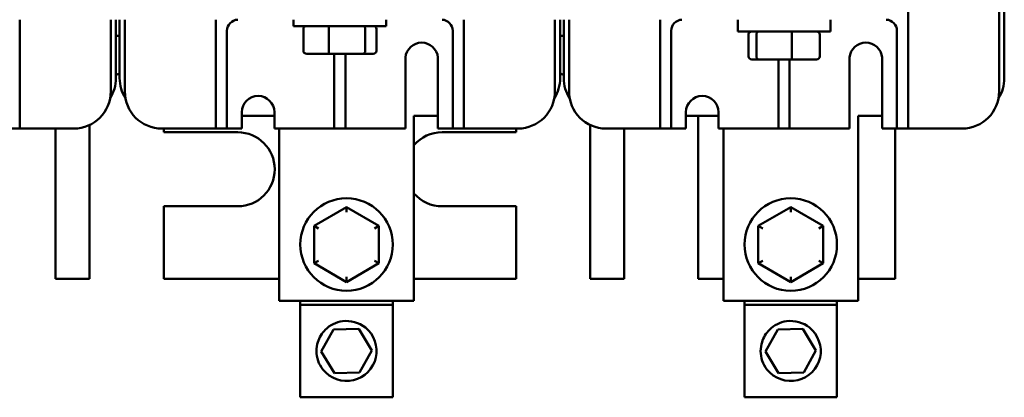
# Model space of a CAD drawing. Units: inches. Extents: x 0.3 to 33.7, y 0.7 to 21.3.
# Drawn here: x 4.1 to 10.7, y 14.4 to 16.9 of the extents above; entities that cross this region are included whole.
import ezdxf

# ---------------------------------------------------------------- set-up
doc = ezdxf.new("R2010")
doc.units = ezdxf.units.IN
doc.header["$LTSCALE"] = 2
doc.header["$MEASUREMENT"] = 0
doc.layers.add('Visible (ANSI)', color=7, linetype='Continuous', lineweight=50)

msp = doc.modelspace()

# ---------------------------------------------------------------- linework, layer by layer
at = {"layer": 'Visible (ANSI)'}
for p, q in [((10.0754, 19.2428), (10.0754, 16.2468)), ((10.6904, 19.0678), (10.6904, 16.4218)), ((10.7254, 16.511), (10.7254, 18.9987)), ((4.0754, 16.9067), (4.0754, 16.2468)), ((4.6904, 16.9067), (4.6904, 16.4218)), ((4.7254, 16.511), (4.7254, 16.9067)), ((4.7504, 16.9067), (4.7504, 16.511)), ((4.7854, 16.4218), (4.7854, 16.9067)), ((5.4004, 16.2468), (5.4004, 16.9067)), ((5.9254, 16.8642), (5.9254, 16.9067)), ((6.5504, 16.8642), (6.5504, 16.9067)), ((7.0754, 16.9067), (7.0754, 16.2468)), ((7.6904, 16.9067), (7.6904, 16.4218)), ((7.7254, 16.511), (7.7254, 16.9067)), ((7.7504, 16.9067), (7.7504, 16.511)), ((7.7854, 16.4218), (7.7854, 16.9067)), ((8.4004, 16.2468), (8.4004, 16.9067)), ((8.9254, 16.8268), (8.9254, 16.9067)), ((9.5504, 16.8268), (9.5504, 16.9067)), ((5.4754, 16.8318), (5.4754, 16.2468)), ((5.9254, 16.8642), (6.5504, 16.8642)), ((5.9911, 16.8442), (5.9911, 16.6962)), ((6.1623, 16.6962), (6.1623, 16.8442)), ((6.4091, 16.6962), (6.4091, 16.8442)), ((6.4847, 16.6962), (6.4847, 16.8442)), ((7.0004, 16.2468), (7.0004, 16.8318)), ((8.4754, 16.8318), (8.4754, 16.2468)), ((8.9254, 16.8268), (9.5504, 16.8268)), ((10.0004, 16.2468), (10.0004, 16.8318)), ((4.7254, 16.7968), (4.7504, 16.7968)), ((7.7254, 16.7968), (7.7504, 16.7968)), ((8.9971, 16.6588), (8.9971, 16.8068)), ((9.0506, 16.6588), (9.0506, 16.8068)), ((9.2914, 16.6588), (9.2914, 16.8068)), ((9.4787, 16.6588), (9.4787, 16.8068)), ((6.0137, 16.6762), (6.1692, 16.6762)), ((6.1692, 16.6762), (6.3935, 16.6762)), ((6.2004, 16.2468), (6.2004, 16.6762)), ((6.2754, 16.6762), (6.2754, 16.2468)), ((6.3935, 16.6762), (6.4621, 16.6762)), ((6.6804, 16.1718), (6.6804, 16.6522)), ((6.9004, 16.6522), (6.9004, 16.1718)), ((9.0191, 16.6388), (9.0677, 16.6388)), ((9.0677, 16.6388), (9.2865, 16.6388)), ((9.2004, 16.2468), (9.2004, 16.6388)), ((9.2754, 16.6388), (9.2754, 16.2468)), ((9.2865, 16.6388), (9.4567, 16.6388)), ((9.6804, 16.1718), (9.6804, 16.6522)), ((9.9004, 16.6522), (9.9004, 16.1718)), ((4.0754, 16.2468), (4.0754, 16.1718)), ((5.4004, 16.1718), (5.4004, 16.2468)), ((5.4754, 16.2468), (5.4754, 16.1718)), ((5.5754, 16.1718), (5.5754, 16.2818)), ((5.5754, 16.2588), (5.7954, 16.2588)), ((5.7954, 16.2818), (5.7954, 16.1718)), ((6.2004, 16.1718), (6.2004, 16.2468)), ((6.2754, 16.2468), (6.2754, 16.1718)), ((6.7379, 16.2588), (6.7379, 15.0088)), ((6.7379, 16.2588), (6.9004, 16.2588)), ((7.0004, 16.1718), (7.0004, 16.2468)), ((7.0754, 16.2468), (7.0754, 16.1718)), ((8.4004, 16.1718), (8.4004, 16.2468)), ((8.4754, 16.2468), (8.4754, 16.1718)), ((8.5754, 16.1718), (8.5754, 16.2818)), ((8.5754, 16.2588), (8.7954, 16.2588)), ((8.6579, 16.2588), (8.6579, 15.1568)), ((8.7954, 16.2818), (8.7954, 16.1718)), ((9.2004, 16.1718), (9.2004, 16.2468)), ((9.2754, 16.2468), (9.2754, 16.1718)), ((9.7379, 16.2588), (9.7379, 15.0088)), ((9.7379, 16.2588), (9.9004, 16.2588)), ((10.0004, 16.1718), (10.0004, 16.2468)), ((10.0754, 16.2468), (10.0754, 16.1718)), ((4.0004, 16.1718), (4.0754, 16.1718)), ((4.0754, 16.1718), (4.1504, 16.1718)), ((4.4404, 16.1718), (4.1504, 16.1718)), ((4.3179, 16.1718), (4.3179, 15.1568)), ((4.5479, 15.1568), (4.5479, 16.1961)), ((5.3254, 16.1718), (5.0354, 16.1718)), ((5.0479, 16.1718), (5.0479, 16.1468)), ((5.3254, 16.1718), (5.4004, 16.1718)), ((5.4004, 16.1718), (5.4754, 16.1718)), ((5.4754, 16.1718), (5.5504, 16.1718)), ((5.5754, 16.1718), (5.5504, 16.1718)), ((6.1254, 16.1718), (5.7954, 16.1718)), ((5.8279, 16.1718), (5.8279, 15.0088)), ((6.1254, 16.1718), (6.2004, 16.1718)), ((6.2004, 16.1718), (6.2754, 16.1718)), ((6.2754, 16.1718), (6.3504, 16.1718)), ((6.6804, 16.1718), (6.3504, 16.1718)), ((6.9254, 16.1718), (6.9004, 16.1718)), ((6.9254, 16.1718), (7.0004, 16.1718)), ((7.0004, 16.1718), (7.0754, 16.1718)), ((7.0754, 16.1718), (7.1504, 16.1718)), ((7.4404, 16.1718), (7.1504, 16.1718)), ((7.4279, 16.1468), (7.4279, 16.1718)), ((7.9279, 16.1961), (7.9279, 15.1568)), ((8.3254, 16.1718), (8.0354, 16.1718)), ((8.1579, 15.1568), (8.1579, 16.1718)), ((8.3254, 16.1718), (8.4004, 16.1718)), ((8.4004, 16.1718), (8.4754, 16.1718)), ((8.4754, 16.1718), (8.5504, 16.1718)), ((8.5754, 16.1718), (8.5504, 16.1718)), ((9.1254, 16.1718), (8.7954, 16.1718)), ((8.8279, 16.1718), (8.8279, 15.0088)), ((9.1254, 16.1718), (9.2004, 16.1718)), ((9.2004, 16.1718), (9.2754, 16.1718)), ((9.2754, 16.1718), (9.3504, 16.1718)), ((9.6804, 16.1718), (9.3504, 16.1718)), ((9.9254, 16.1718), (9.9004, 16.1718)), ((9.9254, 16.1718), (10.0004, 16.1718)), ((9.9879, 15.1568), (9.9879, 16.1718)), ((10.0004, 16.1718), (10.0754, 16.1718)), ((10.0754, 16.1718), (10.1504, 16.1718)), ((10.4404, 16.1718), (10.1504, 16.1718)), ((5.0479, 16.1468), (5.5479, 16.1468)), ((6.9279, 16.1468), (7.4279, 16.1468)), ((5.5479, 15.6468), (5.0479, 15.6468)), ((5.0479, 15.6468), (5.0479, 15.1568)), ((6.2831, 15.6417), (6.064, 15.5154)), ((6.502, 15.515), (6.2831, 15.6417)), ((6.2831, 15.607), (6.2831, 15.6417)), ((7.4279, 15.6468), (6.9279, 15.6468)), ((7.4279, 15.1568), (7.4279, 15.6468)), ((9.2831, 15.6417), (9.064, 15.5154)), ((9.502, 15.515), (9.2831, 15.6417)), ((9.2831, 15.607), (9.2831, 15.6417)), ((6.064, 15.5154), (6.0638, 15.2625)), ((6.064, 15.5154), (6.094, 15.4981)), ((6.472, 15.4977), (6.502, 15.515)), ((6.5018, 15.2622), (6.502, 15.515)), ((9.064, 15.5154), (9.0638, 15.2625)), ((9.064, 15.5154), (9.094, 15.4981)), ((9.472, 15.4977), (9.502, 15.515)), ((9.5018, 15.2622), (9.502, 15.515)), ((6.0938, 15.2798), (6.0638, 15.2625)), ((6.0638, 15.2625), (6.2827, 15.1359)), ((6.2827, 15.1359), (6.5018, 15.2622)), ((6.4718, 15.2795), (6.5018, 15.2622)), ((9.0938, 15.2798), (9.0638, 15.2625)), ((9.0638, 15.2625), (9.2827, 15.1359)), ((9.2827, 15.1359), (9.5018, 15.2622)), ((9.4718, 15.2795), (9.5018, 15.2622)), ((6.2827, 15.1705), (6.2827, 15.1359)), ((9.2827, 15.1705), (9.2827, 15.1359)), ((4.5479, 15.1568), (4.3179, 15.1568)), ((5.8279, 15.1568), (5.0479, 15.1568)), ((7.4279, 15.1568), (6.7379, 15.1568)), ((8.1579, 15.1568), (7.9279, 15.1568)), ((8.8279, 15.1568), (8.6579, 15.1568)), ((9.9879, 15.1568), (9.7379, 15.1568)), ((5.8279, 15.0088), (6.7379, 15.0088)), ((5.9704, 15.0088), (5.9704, 14.9825)), ((5.9704, 14.9825), (5.9704, 14.3575)), ((6.5954, 14.9825), (5.9704, 14.9825)), ((6.5954, 14.9825), (6.5954, 15.0088)), ((6.5954, 14.3575), (6.5954, 14.9825)), ((8.8279, 15.0088), (9.7379, 15.0088)), ((8.9704, 15.0088), (8.9704, 14.9825)), ((8.9704, 14.9825), (8.9704, 14.3575)), ((9.5954, 14.9825), (8.9704, 14.9825)), ((9.5954, 14.9825), (9.5954, 15.0088)), ((9.5954, 14.3575), (9.5954, 14.9825)), ((6.1125, 14.6667), (6.1948, 14.8159)), ((6.1948, 14.8159), (6.3652, 14.8192)), ((6.3652, 14.8192), (6.4532, 14.6733)), ((9.1125, 14.6667), (9.1948, 14.8159)), ((9.1948, 14.8159), (9.3652, 14.8192)), ((9.3652, 14.8192), (9.4532, 14.6733)), ((6.2006, 14.5208), (6.1125, 14.6667)), ((6.4532, 14.6733), (6.3709, 14.5242)), ((9.2006, 14.5208), (9.1125, 14.6667)), ((9.4532, 14.6733), (9.3709, 14.5242)), ((6.3709, 14.5242), (6.2006, 14.5208)), ((9.3709, 14.5242), (9.2006, 14.5208)), ((6.5954, 14.3575), (5.9704, 14.3575)), ((9.5954, 14.3575), (8.9704, 14.3575))]:
    msp.add_line(p, q, dxfattribs=at)
for centre in [(6.2829, 15.3888), (9.2829, 15.3888)]:
    msp.add_circle(centre, 0.3125, dxfattribs=at)
for centre, radius, start, end in [((5.5504, 16.8318), 0.075, 92.00042, 180), ((6.9254, 16.8318), 0.075, 0, 87.99958), ((8.5504, 16.8318), 0.075, 92.00042, 180), ((9.9254, 16.8318), 0.075, 0, 87.99958), ((6.7904, 16.6412), 0.1105, 5.68778, 174.31222), ((9.7904, 16.6412), 0.1105, 5.68778, 174.31222), ((4.4754, 16.511), 0.25, 327.53093, 0), ((4.7979, 16.2968), 0.25, 100.95278, 106.85796), ((5.0004, 16.511), 0.25, 180, 212.46907), ((7.4754, 16.511), 0.25, 327.53093, 0), ((7.6779, 16.2968), 0.25, 73.14204, 79.04722), ((8.0004, 16.511), 0.25, 180, 212.46907), ((10.4754, 16.511), 0.25, 327.53093, 0), ((4.4404, 16.4218), 0.25, 270, 0), ((5.0354, 16.4218), 0.25, 180, 270), ((5.6854, 16.2818), 0.11, 0, 180), ((7.4404, 16.4218), 0.25, 270, 0), ((8.0354, 16.4218), 0.25, 180, 270), ((8.6854, 16.2818), 0.11, 0, 180), ((10.4404, 16.4218), 0.25, 270, 0), ((5.5479, 15.8968), 0.25, 270, 90), ((6.9279, 15.8968), 0.25, 90, 139.4642), ((6.9279, 15.8968), 0.25, 220.5358, 270)]:
    msp.add_arc(centre, radius, start, end, dxfattribs=at)
for centre, major_axis, ratio, start_param, end_param in [((6.0137, 16.8442), (0.0225, 0), 0.887465, 1.570796, 3.141593), ((6.1692, 16.8442), (0, 0.02), 0.344923, 0, 1.570796), ((6.3935, 16.8442), (0, 0.02), 0.781882, 4.712389, 6.283185), ((6.4621, 16.8442), (-0.0225, 0), 0.887465, 3.141593, 4.712389), ((9.0191, 16.8068), (0.022, 0), 0.90953, 1.570796, 3.141593), ((9.0677, 16.8068), (0, 0.02), 0.855309, 0, 1.570796), ((9.2865, 16.8068), (0, 0.02), 0.244161, 4.712389, 6.283185), ((9.4567, 16.8068), (-0.022, 0), 0.90953, 3.141593, 4.712389), ((6.0137, 16.6962), (0.0225, 0), 0.887465, 3.141593, 4.712389), ((6.1692, 16.6962), (0, -0.02), 0.344923, 4.712389, 6.283185), ((6.3935, 16.6962), (0, -0.02), 0.781882, 0, 1.570796), ((6.4621, 16.6962), (-0.0225, 0), 0.887465, 1.570796, 3.141593), ((9.0191, 16.6588), (0.022, 0), 0.90953, 3.141593, 4.712389), ((9.0677, 16.6588), (0, -0.02), 0.855309, 4.712389, 6.283185), ((9.2865, 16.6588), (0, -0.02), 0.244161, 0, 1.570796), ((9.4567, 16.6588), (-0.022, 0), 0.90953, 1.570796, 3.141593)]:
    msp.add_ellipse(centre, major_axis=major_axis, ratio=ratio, start_param=start_param, end_param=end_param, dxfattribs=at)
for points in [[(6.0798, 14.67), (6.0798, 14.6255), (6.0949, 14.581), (6.1702, 14.484), (6.2545, 14.4544), (6.4041, 14.4902), (6.4648, 14.5522), (6.4975, 14.6999), (6.4686, 14.7815), (6.3671, 14.8628), (6.3099, 14.8787), (6.2118, 14.8653), (6.1701, 14.8446), (6.1161, 14.7905), (6.0987, 14.7616), (6.0829, 14.7109), (6.0798, 14.6903), (6.0798, 14.67)], [(9.0798, 14.67), (9.0798, 14.6255), (9.0949, 14.581), (9.1702, 14.484), (9.2545, 14.4544), (9.4041, 14.4902), (9.4648, 14.5522), (9.4975, 14.6999), (9.4686, 14.7815), (9.3671, 14.8628), (9.3099, 14.8787), (9.2118, 14.8653), (9.1701, 14.8446), (9.1161, 14.7905), (9.0987, 14.7616), (9.0829, 14.7109), (9.0798, 14.6903), (9.0798, 14.67)]]:
    msp.add_open_spline(points, degree=3, knots=[0, 0, 0, 0, 0.357491, 0.357491, 0.975754, 0.975754, 1.579458, 1.579458, 2.180006, 2.180006, 2.617736, 2.617736, 2.9687, 2.9687, 3.229406, 3.229406, 3.392348, 3.392348, 3.392348, 3.392348], dxfattribs=at)

doc.saveas('drawing.dxf')
